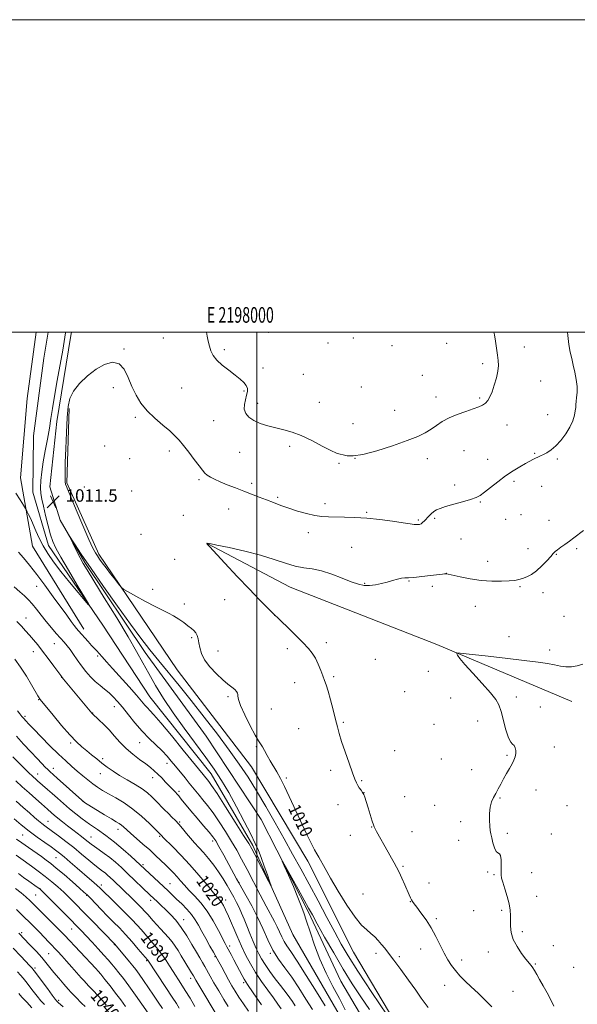
# Model space of a CAD drawing. Extents: x 2197300 to 2200200, y 359800 to 362700.
# Drawn here: x 2197848 to 2198205, y 362070 to 362700 of the extents above; entities that cross this region are included whole.
import ezdxf
from ezdxf.enums import TextEntityAlignment as Align

# ---------------------------------------------------------------- set-up
doc = ezdxf.new("R2010")
doc.units = 0
doc.header["$MEASUREMENT"] = 0
for name, color, linetype, lineweight in [('32000', 7, 'Continuous', 0), ('32001', 7, 'Continuous', 0), ('DTM HARD BREAKLINE', 7, 'Continuous', 0), ('DTM SPOT ELEVATION', 2, 'Continuous', 13), ('INDEX CONTOUR', 41, 'Continuous', 13), ('INDEX CONTOUR LABEL', 244, 'Continuous', 0), ('INTERMEDIATE CONTOUR', 44, 'Continuous', 0), ('SPOT ELEVATION', 7, 'Continuous', 0)]:
    doc.layers.add(name, color=color, linetype=linetype, lineweight=lineweight)
doc.styles.add('Style-ITALICS', font='ITALICS.shx')
doc.styles.add('Style-WORKING', font='WORKING.shx')

# ---------------------------------------------------------------- blocks, each defined once
blk = doc.blocks.new('SPOT')
at = {"layer": 'SPOT ELEVATION'}
for p, q in [((-3.91, -3.91), (3.82, 3.81)), ((-1.65, 3.77), (1.72, -3.93))]:
    blk.add_line(p, q, dxfattribs=at)

msp = doc.modelspace()

# ---------------------------------------------------------------- linework, layer by layer
at = {"layer": '32000', "flags": 128}
for points in [[(2197300, 359800), (2200200, 359800), (2200200, 362700), (2197300, 362700), (2197300, 359800)], [(2197500, 360000), (2200000, 360000), (2200000, 362500), (2197500, 362500), (2197500, 360000)], [(2198000, 360000), (2198000, 362500)]]:
    msp.add_lwpolyline(points, dxfattribs=at)
at = {"layer": 'DTM HARD BREAKLINE'}
for points in [[(2197858.63, 362500, 1009.294), (2197852.96, 362457.38, 1008.94), (2197848.65, 362406.7, 1009.31), (2197856.43, 362362.91, 1010.8), (2197889.16, 362309.74, 1011.46)], [(2197866.428, 362500, 1008.321), (2197863.61, 362483.35, 1008.18), (2197857.04, 362433.52, 1008.1), (2197856.62, 362397.49, 1008.96), (2197866.59, 362363.42, 1009.43), (2197901.41, 362312.29, 1010.17), (2197931.53, 362266.39, 1011.07), (2197970.73, 362217.27, 1011.19), (2197997.53, 362171.41, 1011.63), (2198023.18, 362114.38, 1012.41), (2198053.64, 362061.64, 1012.88), (2198092.24, 361997.21, 1013.55), (2198122.98, 361950.48, 1014.15), (2198160.36, 361905.94, 1014.66), (2198193.64, 361864.35, 1014.89), (2198245.82, 361809.92, 1016.02), (2198284.29, 361770.13, 1016.92), (2198332.3, 361731.06, 1016.92), (2198387.42, 361698.34, 1017.84), (2198443.72, 361660.21, 1018.58), (2198486.84, 361628.66, 1018.85), (2198526.67, 361598.38, 1019.28), (2198552.13, 361579.25, 1020.33), (2198562.36, 361569.96, 1021.73)], [(2198079.9, 362040.22, 1015.96), (2198053.9, 362084.42, 1015.38), (2198032.87, 362128.97, 1014.38), (2198002.9, 362187.92, 1013.72), (2197967.69, 362241.33, 1013.6), (2197928.54, 362294.79, 1012.67), (2197889.86, 362352.39, 1012.22), (2197874.02, 362379.69, 1011.91), (2197867.43, 362400.89, 1011.56), (2197872.05, 362442.67, 1010.78), (2197880.96, 362497.85, 1010.56), (2197881.29, 362500, 1010.556)], [(2197879.81, 362451.07, 1009.84), (2197878.43, 362403.46, 1009.8), (2197898.83, 362357.87, 1009.64), (2197949.12, 362283.79, 1010.85), (2197996.66, 362221.74, 1010.87), (2198032.83, 362161.27, 1010.41), (2198061.98, 362102.96, 1010.72), (2198099.36, 362040, 1011.89), (2198124.98, 361998.7, 1011.81), (2198147.68, 361974.01, 1011.26), (2198178.8, 361943.21, 1010.66), (2198191.85, 361925.67, 1010.56), (2198189.89, 361916.78, 1010.93), (2198185.85, 361907.72, 1011.03), (2198195.6, 361891.04, 1010.62), (2198226.35, 361863.77, 1010.41), (2198267.19, 361831.62, 1010.19), (2198314.72, 361805.19, 1009.68), (2198389.22, 361765.2, 1009.29), (2198456.44, 361722.39, 1009.74), (2198516.83, 361686.42, 1009.64), (2198562.53, 361657.03, 1009.6)], [(2197968.23, 362364.72, 1007.99), (2198021.54, 362336.77, 1007.27), (2198115.34, 362300.08, 1006.16), (2198201.89, 362263.47, 1005.05)]]:
    msp.add_polyline3d(points, dxfattribs=at)
at = {"layer": 'DTM SPOT ELEVATION'}
for p in [(2198007.45, 362499.76, 1013), (2197940.1, 362496.18, 1011.05), (2198045.69, 362492.93, 1013.39), (2198061.99, 362496.12, 1013.19), (2198121.68, 362492.78, 1013.01), (2197915.09, 362489.28, 1010.1), (2197979.3, 362488.76, 1012.31), (2198086.71, 362491.35, 1012.91), (2198171.36, 362490.45, 1011.35), (2198144.77, 362479.78, 1012.38), (2198004.07, 362476.95, 1012.56), (2198029.79, 362473, 1013.25), (2198106.11, 362472.23, 1013.06), (2198181.92, 362468.66, 1011.06), (2197908.16, 362464.36, 1009.62), (2197952, 362464.15, 1011.08), (2197991.82, 362462.31, 1011.83), (2198067.09, 362464.87, 1012.71), (2198000.72, 362454.32, 1012.5), (2198040.09, 362455.11, 1012.81), (2198114.88, 362458.39, 1012.59), (2198142.85, 362457.89, 1012.23), (2198088.48, 362449.81, 1012.75), (2197922.18, 362445.53, 1009.72), (2197972.54, 362443.24, 1011.13), (2198061.69, 362441.27, 1012.48), (2198186.5, 362447.24, 1010.69), (2198160.39, 362440.5, 1011.24), (2197902.6, 362427.16, 1009.31), (2197944.09, 362423.93, 1009.57), (2197989.1, 362423.02, 1011.14), (2198021.13, 362426.94, 1011.64), (2198132.9, 362424.19, 1011.03), (2198178.03, 362422.42, 1010.11), (2197918.62, 362419.07, 1009.32), (2198052.65, 362416.07, 1011.86), (2198063.07, 362419.21, 1012), (2198109.27, 362419.01, 1011.48), (2198147.98, 362418.62, 1010.56), (2198192.59, 362418.8, 1009.79), (2197963.05, 362405.43, 1009.76), (2197996.78, 362403.13, 1010.44), (2198164.78, 362404.46, 1009.76), (2197889.53, 362400.74, 1009.46), (2197919.8, 362398.34, 1008.57), (2198126.93, 362402.06, 1010.44), (2198182.58, 362401.18, 1009.31), (2198013.45, 362394.3, 1010.27), (2198143.24, 362391.25, 1009.89), (2197982.01, 362386.64, 1009.04), (2198043.76, 362390.13, 1010.52), (2198070.44, 362384.53, 1010.18), (2197952.95, 362382.74, 1008.67), (2198103.47, 362379.8, 1010.19), (2198114.04, 362380.85, 1009.79), (2198159.48, 362380.16, 1009.45), (2198169.33, 362383.01, 1009.14), (2198187.23, 362379.44, 1008.61), (2197925.81, 362370.49, 1008.86), (2198033.05, 362371.53, 1009.39), (2198130.95, 362367.46, 1009.05), (2198060.75, 362362.17, 1008.81), (2198173.91, 362361.43, 1008.59), (2198204.89, 362361.34, 1007.79), (2197947.52, 362354.53, 1008.97), (2198147.94, 362353.32, 1008.51), (2198191.86, 362357.78, 1007.93), (2198097.61, 362340.71, 1007.9), (2198121.54, 362345.51, 1008.01), (2197858.99, 362337.19, 1012.72), (2197933.4, 362335.29, 1009.73), (2198069.18, 362339.07, 1008.11), (2198112.57, 362337.29, 1007.74), (2198168.69, 362337.09, 1007.86), (2197979.52, 362328.71, 1008.57), (2198183.37, 362333.1, 1007.52), (2197953.72, 362326.02, 1009.48), (2198140.06, 362324.53, 1007.4), (2197852.19, 362316.88, 1015.34), (2198011.44, 362318.63, 1008.01), (2198196.94, 362317.93, 1006.86), (2197958.41, 362304.41, 1010.24), (2198161.67, 362305.08, 1006.59), (2197870.38, 362300.52, 1014.92), (2198019.6, 362297.41, 1008.26), (2198044.62, 362301.16, 1007.73), (2198187.69, 362296.53, 1006.38), (2197856.9, 362295.41, 1016.64), (2197898.13, 362292.63, 1012.26), (2197975.23, 362295.91, 1009.38), (2198075.99, 362290.56, 1007.54), (2197875.11, 362278.96, 1016.02), (2198049.27, 362279.37, 1007.82), (2198110.03, 362282.72, 1006.94), (2198024.32, 362275.52, 1008.52), (2197860.23, 362264.59, 1018.1), (2197981.59, 362266.56, 1010.28), (2198094.82, 362269.87, 1007.38), (2198124.31, 362265.68, 1006.89), (2198166.41, 362266.28, 1005.59), (2197908.7, 362260.3, 1014.68), (2198009.45, 362258.63, 1008.87), (2198181.66, 362259.88, 1005.68), (2197851.46, 362253.99, 1019.73), (2197894.83, 362256.11, 1015.96), (2198026.98, 362246.06, 1008.8), (2198055.5, 362250.17, 1007.86), (2198113.62, 362248.84, 1007.06), (2198141.61, 362250.95, 1006.59), (2197880.78, 362236.95, 1018.26), (2197924.95, 362237.1, 1014.85), (2197999.73, 362234.62, 1010.17), (2198190.68, 362234.28, 1005.61), (2197901.25, 362226.82, 1017.73), (2198088.44, 362232.06, 1007.12), (2198118.33, 362226.64, 1006.88), (2198160.33, 362228.99, 1006.1), (2197869.81, 362220.64, 1021.38), (2197942.52, 362224.01, 1014.59), (2197859.58, 362217.07, 1023.32), (2197899.77, 362217.24, 1018.68), (2197933.43, 362214.75, 1016.64), (2198018.92, 362214.47, 1009.8), (2198047.41, 362219.49, 1008.32), (2198137.7, 362219.87, 1006.49), (2198067.2, 362212.73, 1007.91), (2197950.14, 362205.95, 1015.68), (2198068.82, 362205.23, 1007.99), (2198094.72, 362202.56, 1007.06), (2198155.78, 362201.65, 1005.92), (2198179.02, 362206.82, 1005.63), (2197888.9, 362199.64, 1021.96), (2198052.12, 362197.44, 1008.37), (2198114.03, 362197.12, 1006.73), (2198198.69, 362196.79, 1005.21), (2197866.23, 362186.8, 1027.19), (2197950.65, 362186.42, 1017.86), (2198073.58, 362183.07, 1008.06), (2198130.64, 362186.48, 1006.2), (2197850.1, 362178.03, 1030.93), (2197893.88, 362176.76, 1025.2), (2197911.14, 362181.62, 1022.55), (2197937.92, 362177.19, 1020.18), (2198060.08, 362177.83, 1008.67), (2198099.49, 362180.13, 1007.13), (2198160.59, 362179.16, 1005.88), (2198188.7, 362178.62, 1005.31), (2197971.87, 362174.26, 1016.4), (2198129.37, 362174.71, 1006.24), (2197871.34, 362163.61, 1030.88), (2197927.09, 362159.11, 1023.72), (2198093.63, 362157.93, 1007.84), (2198147.96, 362154.28, 1006.09), (2198152.08, 362152.67, 1006.16), (2198176.23, 362154, 1005.28), (2197900.55, 362146.12, 1029.54), (2197944.5, 362146.82, 1023.14), (2197988.67, 362147.55, 1015.96), (2198110.31, 362147.34, 1007.35), (2197858.48, 362139.69, 1036.96), (2197861.2, 362143.73, 1035.97), (2197891.16, 362139.35, 1032.1), (2198068.16, 362140.32, 1009.22), (2198179.44, 362138.85, 1005.21), (2197932.08, 362136.12, 1026.47), (2197980.1, 362136.39, 1019.45), (2198098.48, 362135.33, 1008.05), (2198138.97, 362129.49, 1006.35), (2198156.95, 362129.89, 1006.28), (2197953.27, 362123.86, 1025.35), (2198115.19, 362124.57, 1007.71), (2197849.34, 362115.43, 1041.7), (2197881.4, 362117.82, 1036.81), (2198170.21, 362116.14, 1005.63), (2197908.88, 362107.88, 1034.08), (2197982.71, 362106.88, 1021.62), (2198189.98, 362107.21, 1005.56), (2197866.69, 362102.12, 1041.02), (2197943.24, 362102.28, 1029.33), (2198008.83, 362102.2, 1016.25), (2198076.36, 362102.24, 1010.41), (2198105, 362104.96, 1008.78), (2198148.46, 362103.24, 1006.67), (2197929.55, 362097.56, 1032.15), (2197973.19, 362100.13, 1024.15), (2198091.43, 362100.04, 1009.75), (2198131.36, 362097.97, 1007.43), (2198178.47, 362095.53, 1005.88), (2197857.92, 362092.99, 1043.66), (2197898.03, 362091.2, 1038.02), (2198203.09, 362093.35, 1004.97), (2197957.64, 362086.17, 1028.54), (2197991.59, 362083.59, 1022.32), (2198120.42, 362081.8, 1008.79), (2198164.15, 362078.01, 1006.93), (2197873.24, 362072.09, 1043.65)]:
    msp.add_point(p, dxfattribs=at)
at = {"layer": 'INDEX CONTOUR'}
for points in [[(2197877.568, 362500, 1010), (2197877.514, 362499.599, 1010), (2197877.125, 362496.736, 1010), (2197876.684, 362493.982, 1010), (2197875.726, 362488.502, 1010), (2197872.201, 362469.063, 1010), (2197870.439, 362458.99, 1010), (2197869.159, 362451.079, 1010), (2197868.175, 362444.643, 1010), (2197867.165, 362438.417, 1010), (2197865.902, 362431.448, 1010), (2197864.527, 362424.056, 1010), (2197863.268, 362416.877, 1010), (2197862.322, 362410.452, 1010), (2197861.742, 362404.931, 1010), (2197861.546, 362400.369, 1010), (2197861.749, 362396.654, 1010), (2197862.356, 362393.005, 1010), (2197863.375, 362388.478, 1010), (2197864.771, 362382.497, 1010), (2197866.35, 362375.969, 1010), (2197867.882, 362370.17, 1010), (2197869.307, 362365.862, 1010), (2197871.252, 362361.738, 1010), (2197874.514, 362355.977, 1010), (2197879.503, 362347.481, 1010), (2197885.083, 362338.054, 1010), (2197889.733, 362330.224, 1010), (2197892.195, 362326.02, 1010), (2197892.263, 362325.466, 1010), (2197889.997, 362328.088, 1010), (2197885.633, 362333.282, 1010), (2197880.119, 362339.927, 1010), (2197874.581, 362346.772, 1010), (2197869.925, 362352.833, 1010), (2197866.178, 362358.19, 1010), (2197863.149, 362363.187, 1010), (2197860.655, 362368.075, 1010), (2197858.57, 362372.723, 1010), (2197856.778, 362376.901, 1010), (2197855.198, 362380.409, 1010), (2197853.893, 362383.14, 1010), (2197852.963, 362385.009, 1010), (2197852.402, 362386.102, 1010), (2197851.792, 362387.164, 1010), (2197850.608, 362389.103, 1010), (2197848.496, 362392.535, 1010), (2197845.78, 362396.896, 1010)], [(2198168.686, 362413.792, 1010), (2198172.31, 362415.885, 1010), (2198174.999, 362417.413, 1010), (2198176.981, 362418.508, 1010), (2198178.587, 362419.325, 1010), (2198180.117, 362420.021, 1010), (2198181.758, 362420.738, 1010), (2198183.661, 362421.606, 1010), (2198185.948, 362422.785, 1010), (2198188.614, 362424.522, 1010), (2198191.619, 362427.089, 1010), (2198194.863, 362430.634, 1010), (2198198.003, 362434.805, 1010), (2198200.635, 362439.126, 1010), (2198202.456, 362443.171, 1010), (2198203.558, 362446.72, 1010), (2198204.134, 362449.606, 1010), (2198204.375, 362451.77, 1010), (2198204.479, 362453.601, 1010), (2198204.64, 362455.598, 1010), (2198204.972, 362458.175, 1010), (2198205.278, 362461.404, 1010), (2198205.275, 362465.269, 1010), (2198204.766, 362469.695, 1010), (2198203.88, 362474.357, 1010), (2198202.83, 362478.867, 1010), (2198201.796, 362483, 1010), (2198200.837, 362487.19, 1010), (2198199.984, 362492.032, 1010), (2198199.254, 362497.853, 1010), (2198199.029, 362500, 1010)], [(2198109.833, 362067.58, 1010), (2198108.031, 362070.059, 1010), (2198105.462, 362073.664, 1010), (2198101.89, 362078.651, 1010), (2198097.266, 362085.038, 1010), (2198092.279, 362091.869, 1010), (2198087.806, 362097.945, 1010), (2198084.493, 362102.379, 1010), (2198082.063, 362105.521, 1010), (2198080.011, 362108.031, 1010), (2198077.912, 362110.447, 1010), (2198075.656, 362112.814, 1010), (2198073.215, 362115.054, 1010), (2198070.507, 362117.284, 1010), (2198067.237, 362120.401, 1010), (2198063.054, 362125.497, 1010), (2198057.825, 362133.174, 1010), (2198052.281, 362142.081, 1010), (2198047.368, 362150.379, 1010), (2198043.806, 362156.622, 1010), (2198039.786, 362163.88, 1010), (2198038.495, 362166.067, 1010), (2198037.047, 362168.61, 1010), (2198034.927, 362172.726, 1010), (2198031.798, 362179.216, 1010), (2198028.046, 362187.208, 1010), (2198020.811, 362202.759, 1010), (2198017.818, 362209.044, 1010), (2198015.177, 362214.284, 1010), (2198012.817, 362218.556, 1010), (2198008.676, 362225.553, 1010), (2198006.794, 362228.922, 1010), (2198005.092, 362232.045, 1010), (2198003.666, 362234.547, 1010), (2198001.144, 362238.391, 1010), (2197999.04, 362242.011, 1010), (2197995.887, 362247.945, 1010), (2197992.424, 362254.871, 1010), (2197989.646, 362260.948, 1010), (2197988.275, 362264.788, 1010), (2197987.922, 362266.828, 1010), (2197987.922, 362267.961, 1010), (2197987.705, 362268.941, 1010), (2197987.069, 362269.984, 1010), (2197985.906, 362271.17, 1010), (2197984.11, 362272.617, 1010), (2197981.59, 362274.591, 1010), (2197978.254, 362277.4, 1010), (2197974.166, 362281.209, 1010), (2197970.004, 362285.635, 1010), (2197966.597, 362290.153, 1010), (2197964.548, 362294.321, 1010), (2197963.536, 362298.001, 1010), (2197963.013, 362301.142, 1010), (2197962.507, 362303.712, 1010), (2197961.853, 362305.789, 1010), (2197960.968, 362307.48, 1010), (2197959.762, 362308.915, 1010), (2197958.131, 362310.324, 1010), (2197955.967, 362311.963, 1010), (2197953.22, 362313.996, 1010), (2197950.076, 362316.213, 1010), (2197946.781, 362318.313, 1010), (2197943.445, 362320.122, 1010), (2197939.656, 362321.986, 1010), (2197934.865, 362324.378, 1010), (2197928.846, 362327.559, 1010), (2197922.661, 362330.927, 1010), (2197917.692, 362333.671, 1010), (2197914.877, 362335.28, 1010), (2197913.372, 362336.468, 1010), (2197911.887, 362338.254, 1010), (2197909.458, 362341.348, 1010), (2197906.429, 362345.231, 1010), (2197903.468, 362349.073, 1010), (2197901.107, 362352.217, 1010), (2197899.317, 362354.69, 1010), (2197897.928, 362356.688, 1010), (2197896.7, 362358.61, 1010), (2197895.101, 362361.667, 1010), (2197892.529, 362367.272, 1010), (2197888.665, 362376.149, 1010), (2197884.345, 362386.262, 1010), (2197880.687, 362394.888, 1010), (2197878.532, 362400.027, 1010), (2197877.595, 362402.593, 1010), (2197877.31, 362404.224, 1010), (2197877.21, 362406.43, 1010), (2197877.22, 362410.212, 1010), (2197877.363, 362416.443, 1010), (2197877.653, 362425.501, 1010), (2197878.055, 362435.797, 1010), (2197878.525, 362445.248, 1010), (2197879.121, 362452.309, 1010), (2197880.308, 362457.588, 1010), (2197882.653, 362462.234, 1010), (2197886.527, 362467.108, 1010), (2197891.53, 362471.943, 1010), (2197897.061, 362476.191, 1010), (2197902.563, 362479.296, 1010), (2197907.627, 362480.679, 1010), (2197911.887, 362479.76, 1010), (2197915.117, 362476.24, 1010), (2197917.67, 362470.978, 1010), (2197920.041, 362465.112, 1010), (2197922.683, 362459.57, 1010), (2197925.878, 362454.422, 1010), (2197929.865, 362449.524, 1010), (2197934.708, 362444.799, 1010), (2197939.778, 362440.437, 1010), (2197944.27, 362436.692, 1010), (2197947.636, 362433.659, 1010), (2197950.347, 362430.798, 1010), (2197953.13, 362427.408, 1010), (2197956.486, 362423.057, 1010), (2197960.007, 362418.392, 1010), (2197963.06, 362414.326, 1010), (2197965.207, 362411.537, 1010), (2197966.786, 362409.746, 1010), (2197968.331, 362408.438, 1010), (2197970.322, 362407.166, 1010), (2197973.009, 362405.768, 1010), (2197976.59, 362404.152, 1010), (2197981.15, 362402.265, 1010), (2197986.334, 362400.22, 1010), (2197991.676, 362398.171, 1010), (2198001.654, 362394.404, 1010), (2198006.299, 362392.623, 1010), (2198010.82, 362390.849, 1010), (2198015.468, 362389.061, 1010), (2198020.539, 362387.241, 1010), (2198026.18, 362385.414, 1010), (2198031.957, 362383.769, 1010), (2198037.286, 362382.537, 1010), (2198041.801, 362381.875, 1010), (2198046.005, 362381.64, 1010), (2198056.225, 362381.585, 1010), (2198062.887, 362381.397, 1010), (2198070.53, 362380.895, 1010), (2198078.903, 362380, 1010), (2198087.028, 362378.921, 1010), (2198093.751, 362377.94, 1010), (2198098.229, 362377.275, 1010), (2198100.877, 362376.903, 1010), (2198102.428, 362376.735, 1010), (2198103.515, 362376.714, 1010), (2198104.406, 362376.893, 1010), (2198105.276, 362377.35, 1010), (2198106.271, 362378.144, 1010), (2198107.425, 362379.245, 1010), (2198110.216, 362382.133, 1010), (2198111.795, 362383.681, 1010), (2198113.415, 362385.062, 1010), (2198115.128, 362386.16, 1010), (2198117.458, 362387.157, 1010), (2198121.041, 362388.302, 1010), (2198126.193, 362389.763, 1010), (2198131.949, 362391.364, 1010), (2198137.022, 362392.849, 1010), (2198140.521, 362394.088, 1010), (2198143.139, 362395.471, 1010), (2198145.965, 362397.516, 1010), (2198149.826, 362400.56, 1010), (2198154.493, 362404.21, 1010), (2198159.474, 362407.893, 1010), (2198164.312, 362411.122, 1010), (2198168.686, 362413.792, 1010)], [(2197938.565, 362178.209, 1020), (2197938.372, 362178.395, 1020), (2197934.989, 362181.776, 1020), (2197931.245, 362185.45, 1020), (2197926.294, 362190.032, 1020), (2197920.728, 362194.642, 1020), (2197915.1, 362198.571, 1020), (2197909.788, 362201.782, 1020), (2197905.124, 362204.406, 1020), (2197901.322, 362206.599, 1020), (2197898.101, 362208.625, 1020), (2197895.059, 362210.77, 1020), (2197891.87, 362213.255, 1020), (2197888.525, 362216.02, 1020), (2197885.092, 362218.936, 1020), (2197881.567, 362221.969, 1020), (2197877.667, 362225.45, 1020), (2197873.039, 362229.809, 1020), (2197867.55, 362235.223, 1020), (2197861.948, 362240.891, 1020), (2197857.203, 362245.761, 1020), (2197854.023, 362249.061, 1020), (2197852.07, 362251.13, 1020), (2197850.742, 362252.586, 1020), (2197849.524, 362253.978, 1020), (2197848.228, 362255.571, 1020), (2197846.755, 362257.564, 1020)], [(2197960.416, 362068.343, 1030), (2197957.285, 362073.556, 1030), (2197954.222, 362078.553, 1030), (2197951.414, 362082.992, 1030), (2197946.479, 362090.636, 1030), (2197944.222, 362094.199, 1030), (2197941.935, 362097.723, 1030), (2197939.457, 362101.261, 1030), (2197936.672, 362104.854, 1030), (2197933.662, 362108.487, 1030), (2197930.556, 362112.134, 1030), (2197927.393, 362115.822, 1030), (2197923.853, 362119.811, 1030), (2197919.529, 362124.414, 1030), (2197914.254, 362129.739, 1030), (2197908.828, 362135.071, 1030), (2197899.527, 362144.141, 1030), (2197897.895, 362145.664, 1030), (2197895.75, 362147.575, 1030), (2197892.904, 362150.057, 1030), (2197884.997, 362156.881, 1030), (2197880.559, 362160.683, 1030), (2197876.662, 362163.976, 1030), (2197873.734, 362166.363, 1030), (2197871.201, 362168.288, 1030), (2197868.238, 362170.403, 1030), (2197864.233, 362173.215, 1030), (2197859.427, 362176.654, 1030), (2197854.277, 362180.505, 1030), (2197849.212, 362184.527, 1030), (2197844.562, 362188.387, 1030)], [(2198015.742, 362066.685, 1020), (2198013.547, 362069.77, 1020), (2198010.718, 362073.714, 1020), (2198007.097, 362078.696, 1020), (2198003.088, 362084.317, 1020), (2197999.238, 362090.037, 1020), (2197995.949, 362095.481, 1020), (2197993.048, 362100.951, 1020), (2197990.217, 362106.914, 1020), (2197987.244, 362113.605, 1020), (2197981.871, 362126.055, 1020), (2197980.039, 362130.146, 1020), (2197978.713, 362132.835, 1020), (2197977.658, 362134.624, 1020), (2197976.591, 362136.069, 1020), (2197972.337, 362141.101, 1020), (2197968.217, 362146.073, 1020), (2197962.999, 362152.293, 1020), (2197957.222, 362158.903, 1020), (2197951.443, 362165.109, 1020), (2197946.284, 362170.39, 1020), (2197940.172, 362176.514, 1020), (2197939.229, 362177.498, 1020), (2197938.746, 362178.032, 1020), (2197938.565, 362178.209, 1020)], [(2197903.665, 362069.196, 1040), (2197903.242, 362069.725, 1040), (2197902.402, 362070.682, 1040), (2197900.774, 362072.463, 1040), (2197898.177, 362075.261, 1040), (2197895.179, 362078.461, 1040), (2197892.545, 362081.247, 1040), (2197890.78, 362083.085, 1040), (2197889.376, 362084.568, 1040), (2197887.577, 362086.569, 1040), (2197881.511, 362093.525, 1040), (2197878.158, 362097.34, 1040), (2197875.206, 362100.614, 1040), (2197872.516, 362103.518, 1040), (2197866.877, 362109.494, 1040), (2197863.819, 362112.711, 1040), (2197860.802, 362115.85, 1040), (2197857.893, 362118.822, 1040), (2197854.742, 362121.969, 1040), (2197850.898, 362125.741, 1040), (2197846.148, 362130.348, 1040)]]:
    msp.add_polyline3d(points, dxfattribs=at)
at = {"layer": 'INTERMEDIATE CONTOUR'}
for points in [[(2197967.838, 362500, 1012), (2197968.219, 362497.493, 1012), (2197968.917, 362494.155, 1012), (2197969.729, 362490.976, 1012), (2197970.674, 362488.008, 1012), (2197972.104, 362485.107, 1012), (2197974.453, 362482.082, 1012), (2197977.963, 362478.82, 1012), (2197982.093, 362475.53, 1012), (2197986.106, 362472.498, 1012), (2197989.387, 362469.938, 1012), (2197991.807, 362467.762, 1012), (2197993.359, 362465.806, 1012), (2197994.067, 362463.905, 1012), (2197994.077, 362461.872, 1012), (2197993.57, 362459.521, 1012), (2197992.773, 362456.737, 1012), (2197992.109, 362453.709, 1012), (2197992.045, 362450.7, 1012), (2197992.979, 362447.933, 1012), (2197995.003, 362445.467, 1012), (2197998.137, 362443.321, 1012), (2198002.317, 362441.503, 1012), (2198007.182, 362439.971, 1012), (2198012.293, 362438.671, 1012), (2198017.35, 362437.482, 1012), (2198022.627, 362436.006, 1012), (2198028.54, 362433.776, 1012), (2198035.253, 362430.555, 1012), (2198041.928, 362427.028, 1012), (2198047.475, 362424.11, 1012), (2198051.139, 362422.465, 1012), (2198053.492, 362421.743, 1012), (2198055.439, 362421.346, 1012), (2198057.887, 362420.88, 1012), (2198061.752, 362420.784, 1012), (2198067.955, 362421.704, 1012), (2198076.916, 362424.045, 1012), (2198087.065, 362427.252, 1012), (2198096.333, 362430.525, 1012), (2198103.152, 362433.255, 1012), (2198107.955, 362435.579, 1012), (2198111.674, 362437.818, 1012), (2198115.156, 362440.218, 1012), (2198118.888, 362442.703, 1012), (2198123.27, 362445.118, 1012), (2198128.496, 362447.325, 1012), (2198133.93, 362449.251, 1012), (2198138.732, 362450.838, 1012), (2198142.267, 362452.084, 1012), (2198144.732, 362453.205, 1012), (2198146.529, 362454.472, 1012), (2198148.018, 362456.151, 1012), (2198149.379, 362458.492, 1012), (2198150.752, 362461.743, 1012), (2198152.204, 362465.987, 1012), (2198153.541, 362470.653, 1012), (2198154.495, 362475.006, 1012), (2198154.873, 362478.55, 1012), (2198154.768, 362481.743, 1012), (2198154.336, 362485.281, 1012), (2198153.726, 362489.616, 1012), (2198153.019, 362494.215, 1012), (2198152.28, 362498.298, 1012), (2198151.847, 362500, 1012)], [(2198150.665, 362068.001, 1008), (2198146.436, 362072.329, 1008), (2198141.887, 362076.698, 1008), (2198137.482, 362080.841, 1008), (2198133.595, 362084.566, 1008), (2198130.234, 362087.967, 1008), (2198127.316, 362091.212, 1008), (2198124.746, 362094.494, 1008), (2198122.37, 362098.104, 1008), (2198120.021, 362102.356, 1008), (2198114.839, 362113.006, 1008), (2198111.812, 362118.615, 1008), (2198108.477, 362123.822, 1008), (2198105.233, 362128.298, 1008), (2198102.584, 362131.739, 1008), (2198100.885, 362133.979, 1008), (2198099.904, 362135.403, 1008), (2198099.26, 362136.535, 1008), (2198098.611, 362137.864, 1008), (2198097.76, 362139.742, 1008), (2198094.899, 362146.239, 1008), (2198093.019, 362150.436, 1008), (2198091.199, 362154.338, 1008), (2198089.632, 362157.441, 1008), (2198088.126, 362160.173, 1008), (2198086.396, 362163.194, 1008), (2198084.257, 362166.957, 1008), (2198076.711, 362180.348, 1008), (2198075.817, 362181.995, 1008), (2198075.254, 362183.173, 1008), (2198074.76, 362184.567, 1008), (2198074.024, 362186.984, 1008), (2198071.461, 362195.49, 1008), (2198070.205, 362199.587, 1008), (2198069.317, 362202.328, 1008), (2198068.631, 362204.033, 1008), (2198067.879, 362205.317, 1008), (2198066.872, 362206.681, 1008), (2198065.743, 362208.166, 1008), (2198064.706, 362209.699, 1008), (2198063.868, 362211.355, 1008), (2198062.921, 362213.814, 1008), (2198061.452, 362217.904, 1008), (2198059.217, 362224.07, 1008), (2198056.655, 362231.213, 1008), (2198054.377, 362237.85, 1008), (2198052.813, 362242.95, 1008), (2198051.685, 362247.278, 1008), (2198050.537, 362252.053, 1008), (2198049.038, 362258.08, 1008), (2198047.36, 362264.529, 1008), (2198045.802, 362270.158, 1008), (2198044.57, 362274.099, 1008), (2198043.511, 362276.995, 1008), (2198042.379, 362279.861, 1008), (2198040.986, 362283.447, 1008), (2198039.357, 362287.426, 1008), (2198037.576, 362291.203, 1008), (2198035.632, 362294.401, 1008), (2198033.142, 362297.509, 1008), (2198029.634, 362301.235, 1008), (2198024.906, 362305.979, 1008), (2198019.857, 362310.944, 1008), (2198015.658, 362315.025, 1008), (2198009.48, 362320.958, 1008), (2198006.313, 362324.063, 1008), (2198001.626, 362328.778, 1008), (2197995.296, 362335.325, 1008), (2197987.499, 362343.582, 1008), (2197979.604, 362352.047, 1008), (2197969.729, 362362.723, 1008), (2197968.353, 362364.243, 1008), (2197968.084, 362364.591, 1008), (2197968.036, 362364.729, 1008), (2197968.03, 362364.84, 1008), (2197968.067, 362364.914, 1008), (2197968.368, 362364.899, 1008), (2197970.048, 362364.573, 1008), (2197974.448, 362363.673, 1008), (2197982.354, 362362.02, 1008), (2197992.35, 362359.772, 1008), (2198002.469, 362357.17, 1008), (2198011.137, 362354.475, 1008), (2198018.367, 362352.027, 1008), (2198024.563, 362350.184, 1008), (2198030.15, 362349.129, 1008), (2198035.622, 362348.341, 1008), (2198041.492, 362347.125, 1008), (2198048.05, 362345.014, 1008), (2198054.697, 362342.457, 1008), (2198060.613, 362340.127, 1008), (2198065.22, 362338.569, 1008), (2198068.92, 362337.798, 1008), (2198072.358, 362337.697, 1008), (2198076.033, 362338.135, 1008), (2198079.859, 362338.944, 1008), (2198083.605, 362339.942, 1008), (2198087.064, 362340.957, 1008), (2198090.124, 362341.835, 1008), (2198092.696, 362342.437, 1008), (2198094.845, 362342.684, 1008), (2198097.247, 362342.774, 1008), (2198100.731, 362342.968, 1008), (2198105.76, 362343.45, 1008), (2198111.334, 362344.084, 1008), (2198119.001, 362344.992, 1008), (2198120.412, 362345.138, 1008), (2198121.007, 362345.177, 1008), (2198121.495, 362345.153, 1008), (2198122.703, 362344.93, 1008), (2198130.398, 362343.261, 1008), (2198136.835, 362342.027, 1008), (2198143.891, 362341.02, 1008), (2198150.737, 362340.536, 1008), (2198156.858, 362340.489, 1008), (2198161.816, 362340.699, 1008), (2198165.356, 362341.028, 1008), (2198167.973, 362341.514, 1008), (2198170.352, 362342.237, 1008), (2198173.042, 362343.302, 1008), (2198176.075, 362344.887, 1008), (2198179.359, 362347.193, 1008), (2198182.747, 362350.274, 1008), (2198185.891, 362353.58, 1008), (2198188.389, 362356.414, 1008), (2198190.014, 362358.287, 1008), (2198191.223, 362359.534, 1008), (2198192.643, 362360.697, 1008), (2198194.75, 362362.207, 1008), (2198197.407, 362364.057, 1008), (2198200.326, 362366.127, 1008), (2198203.28, 362368.318, 1008), (2198209.441, 362372.998, 1008)], [(2198083.551, 362062.681, 1012), (2198073.744, 362077.297, 1012), (2198064.795, 362090.821, 1012), (2198058.531, 362100.646, 1012), (2198054.097, 362108.157, 1012), (2198049.967, 362115.738, 1012), (2198044.967, 362125.175, 1012), (2198039.321, 362135.857, 1012), (2198033.606, 362146.577, 1012), (2198028.243, 362156.445, 1012), (2198023.036, 362165.847, 1012), (2198017.632, 362175.492, 1012), (2198011.8, 362185.833, 1012), (2198005.783, 362196.334, 1012), (2197999.943, 362206.207, 1012), (2197994.47, 362214.965, 1012), (2197988.863, 362223.322, 1012), (2197982.449, 362232.293, 1012), (2197974.793, 362242.564, 1012), (2197966.411, 362253.496, 1012), (2197958.055, 362264.121, 1012), (2197950.35, 362273.661, 1012), (2197937.22, 362289.622, 1012), (2197931.622, 362296.57, 1012), (2197925.877, 362303.988, 1012), (2197919.104, 362313.092, 1012), (2197910.792, 362324.579, 1012), (2197901.922, 362337.067, 1012), (2197893.848, 362348.655, 1012), (2197887.652, 362357.798, 1012), (2197883.333, 362364.373, 1012), (2197879.27, 362370.716, 1012), (2197879.157, 362370.734, 1012), (2197880.186, 362368.681, 1012), (2197882.18, 362364.765, 1012), (2197884.634, 362359.972, 1012), (2197886.97, 362355.482, 1012), (2197888.904, 362351.926, 1012), (2197891.374, 362347.748, 1012), (2197895.615, 362340.848, 1012), (2197902.36, 362329.937, 1012), (2197910.311, 362316.996, 1012), (2197917.661, 362304.817, 1012), (2197923.081, 362295.478, 1012), (2197927.139, 362288.171, 1012), (2197930.877, 362281.375, 1012), (2197935.184, 362273.836, 1012), (2197940.339, 362265.394, 1012), (2197946.465, 362256.161, 1012), (2197953.52, 362246.358, 1012), (2197967.447, 362227.745, 1012), (2197972.85, 362220.138, 1012), (2197977.474, 362212.997, 1012), (2197982.051, 362205.197, 1012), (2197987.065, 362196.054, 1012), (2197992.028, 362186.644, 1012), (2197996.206, 362178.484, 1012), (2197999.098, 362172.607, 1012), (2198001.111, 362168.104, 1012), (2198002.886, 362163.582, 1012), (2198004.888, 362158.09, 1012), (2198006.883, 362152.447, 1012), (2198008.462, 362147.914, 1012), (2198009.251, 362145.566, 1012), (2198009.014, 362145.724, 1012), (2198007.542, 362148.526, 1012), (2197998.721, 362165.579, 1012), (2197996.795, 362169.227, 1012), (2197994.867, 362172.549, 1012), (2197991.64, 362177.746, 1012), (2197986.309, 362186.205, 1012), (2197980.061, 362196.046, 1012), (2197974.576, 362204.581, 1012), (2197971.131, 362209.777, 1012), (2197969.365, 362212.26, 1012), (2197965.764, 362216.741, 1012), (2197952.993, 362232.395, 1012), (2197945.365, 362241.693, 1012), (2197938.609, 362249.805, 1012), (2197934.165, 362254.937, 1012), (2197931.586, 362257.735, 1012), (2197929.954, 362259.458, 1012), (2197928.404, 362261.246, 1012), (2197926.283, 362263.764, 1012), (2197922.989, 362267.561, 1012), (2197918.202, 362272.906, 1012), (2197907.649, 362284.581, 1012), (2197903.812, 362288.906, 1012), (2197901.093, 362292.014, 1012), (2197899.132, 362294.232, 1012), (2197897.571, 362295.907, 1012), (2197896.066, 362297.467, 1012), (2197894.271, 362299.357, 1012), (2197891.982, 362301.859, 1012), (2197885.791, 362308.784, 1012), (2197884.52, 362310.287, 1012), (2197883.086, 362312.123, 1012), (2197881.08, 362314.826, 1012), (2197878.276, 362318.685, 1012), (2197869.69, 362330.595, 1012), (2197864.36, 362337.904, 1012), (2197859.137, 362344.886, 1012), (2197854.543, 362350.751, 1012), (2197850.671, 362355.431, 1012), (2197847.503, 362359.043, 1012)], [(2198043.909, 362068.623, 1014), (2198038.323, 362077.633, 1014), (2198031.8, 362088.055, 1014), (2198025.899, 362097.297, 1014), (2198021.81, 362103.43, 1014), (2198019.234, 362107.181, 1014), (2198017.505, 362109.943, 1014), (2198016.043, 362112.854, 1014), (2198014.627, 362116.029, 1014), (2198013.127, 362119.33, 1014), (2198011.388, 362122.758, 1014), (2198006.171, 362132.441, 1014), (2198002.293, 362139.8, 1014), (2197993.871, 362155.911, 1014), (2197990.366, 362162.495, 1014), (2197987.185, 362168.245, 1014), (2197983.858, 362173.955, 1014), (2197980.056, 362180.174, 1014), (2197976.005, 362186.487, 1014), (2197972.072, 362192.233, 1014), (2197968.564, 362196.901, 1014), (2197965.552, 362200.593, 1014), (2197963.044, 362203.559, 1014), (2197960.987, 362206.074, 1014), (2197956.844, 362211.309, 1014), (2197954.094, 362214.71, 1014), (2197948.031, 362222.11, 1014), (2197945.305, 362225.408, 1014), (2197942.576, 362228.541, 1014), (2197939.426, 362231.83, 1014), (2197931.173, 362239.778, 1014), (2197926.566, 362244.551, 1014), (2197922.032, 362249.802, 1014), (2197917.786, 362255.074, 1014), (2197914.027, 362259.81, 1014), (2197910.869, 362263.596, 1014), (2197908.099, 362266.586, 1014), (2197905.416, 362269.073, 1014), (2197902.587, 362271.346, 1014), (2197899.62, 362273.657, 1014), (2197896.587, 362276.252, 1014), (2197893.557, 362279.312, 1014), (2197890.591, 362282.749, 1014), (2197887.744, 362286.41, 1014), (2197885.074, 362290.126, 1014), (2197882.63, 362293.655, 1014), (2197880.46, 362296.74, 1014), (2197878.55, 362299.245, 1014), (2197876.639, 362301.515, 1014), (2197874.405, 362304.015, 1014), (2197871.622, 362307.104, 1014), (2197868.45, 362310.708, 1014), (2197865.146, 362314.649, 1014), (2197861.937, 362318.721, 1014), (2197858.934, 362322.617, 1014), (2197856.221, 362326.003, 1014), (2197853.79, 362328.688, 1014), (2197851.301, 362331.069, 1014), (2197848.329, 362333.683, 1014), (2197844.628, 362336.893, 1014)], [(2198035.647, 362066.402, 1016), (2198031.581, 362072.978, 1016), (2198027.034, 362080.102, 1016), (2198022.408, 362086.952, 1016), (2198018.038, 362092.957, 1016), (2198014.015, 362098.537, 1016), (2198010.366, 362104.361, 1016), (2198007.067, 362110.93, 1016), (2198003.883, 362118.078, 1016), (2198000.53, 362125.472, 1016), (2197996.866, 362132.719, 1016), (2197993.313, 362139.193, 1016), (2197988.577, 362147.456, 1016), (2197987.111, 362150.068, 1016), (2197978.861, 362165.127, 1016), (2197975.835, 362170.604, 1016), (2197973.731, 362174.275, 1016), (2197971.94, 362176.944, 1016), (2197969.567, 362179.882, 1016), (2197966.007, 362184.012, 1016), (2197961.814, 362188.824, 1016), (2197957.833, 362193.456, 1016), (2197954.738, 362197.201, 1016), (2197952.536, 362199.981, 1016), (2197951.063, 362201.877, 1016), (2197950.128, 362203.025, 1016), (2197949.432, 362203.792, 1016), (2197947.496, 362205.793, 1016), (2197941.641, 362211.967, 1016), (2197939.133, 362214.564, 1016), (2197936.673, 362217.031, 1016), (2197934.376, 362219.192, 1016), (2197931.923, 362221.273, 1016), (2197928.891, 362223.6, 1016), (2197925.011, 362226.429, 1016), (2197920.643, 362229.735, 1016), (2197916.303, 362233.422, 1016), (2197912.389, 362237.374, 1016), (2197908.819, 362241.397, 1016), (2197905.394, 362245.281, 1016), (2197902.014, 362248.809, 1016), (2197898.972, 362251.756, 1016), (2197894.583, 362255.804, 1016), (2197894.375, 362256.039, 1016), (2197876.273, 362277.804, 1016), (2197875.392, 362278.883, 1016), (2197874.495, 362280.071, 1016), (2197870.053, 362286.152, 1016), (2197866.491, 362290.975, 1016), (2197862.878, 362295.763, 1016), (2197859.754, 362299.74, 1016), (2197857.046, 362303.016, 1016), (2197854.527, 362305.922, 1016), (2197851.99, 362308.753, 1016), (2197849.284, 362311.643, 1016), (2197846.281, 362314.69, 1016)], [(2197965.863, 362166.813, 1018), (2197962.895, 362170.071, 1018), (2197960.155, 362173.01, 1018), (2197957.542, 362175.935, 1018), (2197954.983, 362179.052, 1018), (2197952.5, 362182.173, 1018), (2197950.143, 362185.012, 1018), (2197947.929, 362187.389, 1018), (2197945.733, 362189.532, 1018), (2197943.399, 362191.779, 1018), (2197940.826, 362194.368, 1018), (2197935.46, 362199.922, 1018), (2197932.896, 362202.486, 1018), (2197930.08, 362204.965, 1018), (2197926.558, 362207.539, 1018), (2197922.058, 362210.333, 1018), (2197917.049, 362213.252, 1018), (2197912.182, 362216.144, 1018), (2197907.957, 362218.895, 1018), (2197904.268, 362221.535, 1018), (2197900.855, 362224.13, 1018), (2197897.511, 362226.73, 1018), (2197894.235, 362229.317, 1018), (2197891.081, 362231.856, 1018), (2197888.006, 362234.433, 1018), (2197884.6, 362237.619, 1018), (2197880.357, 362242.106, 1018), (2197875.053, 362248.213, 1018), (2197869.582, 362254.76, 1018), (2197861.365, 362264.787, 1018), (2197860.938, 362265.336, 1018), (2197860.565, 362265.885, 1018), (2197859.808, 362267.143, 1018), (2197855.757, 362274.212, 1018), (2197852.456, 362279.749, 1018), (2197848.76, 362285.452, 1018), (2197845.013, 362290.538, 1018)], [(2198190.401, 362068.539, 1006), (2198188.475, 362072.497, 1006), (2198186.087, 362076.972, 1006), (2198183.532, 362081.527, 1006), (2198181.203, 362085.609, 1006), (2198179.402, 362088.797, 1006), (2198178.037, 362091.184, 1006), (2198176.918, 362092.993, 1006), (2198175.832, 362094.499, 1006), (2198172.492, 362098.647, 1006), (2198169.751, 362102.213, 1006), (2198166.807, 362106.553, 1006), (2198164.41, 362111.145, 1006), (2198163.11, 362115.544, 1006), (2198162.67, 362119.608, 1006), (2198162.66, 362123.275, 1006), (2198162.68, 362126.579, 1006), (2198162.465, 362129.939, 1006), (2198161.782, 362133.875, 1006), (2198160.511, 362138.661, 1006), (2198158.991, 362143.6, 1006), (2198157.676, 362147.753, 1006), (2198156.913, 362150.508, 1006), (2198156.614, 362152.569, 1006), (2198156.586, 362154.966, 1006), (2198156.637, 362158.376, 1006), (2198156.59, 362162.041, 1006), (2198156.269, 362164.847, 1006), (2198155.556, 362166.072, 1006), (2198154.557, 362166.558, 1006), (2198153.436, 362167.543, 1006), (2198152.343, 362169.905, 1006), (2198151.366, 362173.108, 1006), (2198150.577, 362176.258, 1006), (2198150.026, 362178.735, 1006), (2198149.651, 362180.995, 1006), (2198149.369, 362183.769, 1006), (2198149.141, 362187.542, 1006), (2198149.117, 362191.827, 1006), (2198149.498, 362195.896, 1006), (2198150.412, 362199.209, 1006), (2198151.723, 362201.991, 1006), (2198153.228, 362204.658, 1006), (2198154.77, 362207.544, 1006), (2198156.378, 362210.663, 1006), (2198158.126, 362213.947, 1006), (2198160.04, 362217.305, 1006), (2198161.939, 362220.557, 1006), (2198163.592, 362223.495, 1006), (2198164.813, 362225.977, 1006), (2198165.594, 362228.132, 1006), (2198165.968, 362230.149, 1006), (2198165.97, 362232.146, 1006), (2198165.623, 362233.944, 1006), (2198164.947, 362235.292, 1006), (2198163.968, 362236.165, 1006), (2198162.731, 362237.449, 1006), (2198161.291, 362240.258, 1006), (2198159.707, 362245.262, 1006), (2198156.604, 362257.062, 1006), (2198155.187, 362261.271, 1006), (2198153.177, 362264.859, 1006), (2198149.741, 362269.158, 1006), (2198144.442, 362275.042, 1006), (2198138.435, 362281.537, 1006), (2198133.276, 362287.21, 1006), (2198130.134, 362290.968, 1006), (2198128.661, 362293.065, 1006), (2198128.126, 362294.101, 1006), (2198128.212, 362294.56, 1006), (2198130.26, 362294.497, 1006), (2198136.026, 362293.859, 1006), (2198146.456, 362292.657, 1006), (2198159.254, 362291.17, 1006), (2198171.313, 362289.74, 1006), (2198180.228, 362288.628, 1006), (2198186.388, 362287.761, 1006), (2198190.882, 362286.981, 1006), (2198194.663, 362286.207, 1006), (2198198.145, 362285.67, 1006), (2198201.601, 362285.671, 1006), (2198205.221, 362286.388, 1006), (2198208.843, 362287.5, 1006)], [(2198003.079, 362069.261, 1022), (2197997.749, 362077.086, 1022), (2197994.11, 362082.367, 1022), (2197993.033, 362083.993, 1022), (2197991.991, 362085.751, 1022), (2197990.684, 362088.155, 1022), (2197987.317, 362094.564, 1022), (2197985.413, 362098.154, 1022), (2197983.587, 362101.563, 1022), (2197980.929, 362106.463, 1022), (2197979.787, 362108.61, 1022), (2197975.488, 362116.974, 1022), (2197972.091, 362123.16, 1022), (2197968.204, 362129.351, 1022), (2197964.121, 362134.672, 1022), (2197960.15, 362139.095, 1022), (2197956.604, 362142.804, 1022), (2197953.698, 362145.979, 1022), (2197951.254, 362148.771, 1022), (2197948.997, 362151.327, 1022), (2197946.687, 362153.787, 1022), (2197944.228, 362156.274, 1022), (2197941.557, 362158.904, 1022), (2197938.607, 362161.778, 1022), (2197935.276, 362164.947, 1022), (2197931.455, 362168.448, 1022), (2197927.154, 362172.238, 1022), (2197919.164, 362179.161, 1022), (2197914.684, 362183.174, 1022), (2197913.289, 362184.348, 1022), (2197911.911, 362185.318, 1022), (2197909.995, 362186.491, 1022), (2197906.953, 362188.308, 1022), (2197902.499, 362191.008, 1022), (2197889.612, 362198.941, 1022), (2197889.164, 362199.232, 1022), (2197888.825, 362199.488, 1022), (2197887.871, 362200.33, 1022), (2197872.163, 362214.526, 1022), (2197867.476, 362218.73, 1022), (2197866.108, 362219.997, 1022), (2197864.521, 362221.538, 1022), (2197862.354, 362223.734, 1022), (2197859.314, 362226.909, 1022), (2197855.26, 362231.227, 1022), (2197850.644, 362236.215, 1022), (2197846.067, 362241.238, 1022)], [(2197994.675, 362065.179, 1024), (2197991.491, 362069.929, 1024), (2197988.611, 362074.299, 1024), (2197986.214, 362078.07, 1024), (2197984.111, 362081.56, 1024), (2197982.022, 362085.22, 1024), (2197979.77, 362089.314, 1024), (2197977.592, 362093.351, 1024), (2197974.663, 362098.826, 1024), (2197973.672, 362100.628, 1024), (2197972.274, 362103.102, 1024), (2197970.072, 362106.97, 1024), (2197967.409, 362111.678, 1024), (2197964.811, 362116.352, 1024), (2197962.639, 362120.328, 1024), (2197960.603, 362123.778, 1024), (2197958.246, 362127.085, 1024), (2197955.262, 362130.522, 1024), (2197951.943, 362133.933, 1024), (2197948.725, 362137.054, 1024), (2197945.903, 362139.737, 1024), (2197943.18, 362142.292, 1024), (2197919.445, 362164.407, 1024), (2197914.472, 362168.849, 1024), (2197908.936, 362173.457, 1024), (2197903.336, 362177.669, 1024), (2197897.915, 362181.467, 1024), (2197892.857, 362184.971, 1024), (2197888.287, 362188.297, 1024), (2197884.086, 362191.556, 1024), (2197880.078, 362194.857, 1024), (2197876.136, 362198.254, 1024), (2197872.368, 362201.589, 1024), (2197868.931, 362204.65, 1024), (2197865.954, 362207.269, 1024), (2197859.638, 362212.733, 1024), (2197858.245, 362213.959, 1024), (2197857.078, 362215.011, 1024), (2197855.982, 362216.04, 1024), (2197854.512, 362217.469, 1024), (2197848.536, 362223.399, 1024), (2197843.809, 362228.129, 1024)], [(2197981.707, 362068.196, 1026), (2197978.894, 362072.828, 1026), (2197975.678, 362078.211, 1026), (2197972.639, 362083.393, 1026), (2197970.222, 362087.634, 1026), (2197966.757, 362093.834, 1026), (2197965.25, 362096.42, 1026), (2197963.547, 362099.297, 1026), (2197961.374, 362103.029, 1026), (2197958.543, 362107.955, 1026), (2197955.221, 362113.501, 1026), (2197951.666, 362118.869, 1026), (2197948.11, 362123.423, 1026), (2197944.701, 362127.178, 1026), (2197941.559, 362130.311, 1026), (2197938.794, 362132.971, 1026), (2197936.458, 362135.178, 1026), (2197931.536, 362139.787, 1026), (2197917.319, 362153.372, 1026), (2197913.285, 362157.169, 1026), (2197909.528, 362160.564, 1026), (2197905.909, 362163.588, 1026), (2197902.35, 362166.265, 1026), (2197899.027, 362168.596, 1026), (2197896.176, 362170.576, 1026), (2197893.936, 362172.231, 1026), (2197892.038, 362173.726, 1026), (2197890.116, 362175.257, 1026), (2197887.863, 362176.993, 1026), (2197882.192, 362181.302, 1026), (2197878.846, 362183.891, 1026), (2197875.502, 362186.522, 1026), (2197872.547, 362188.902, 1026), (2197870.267, 362190.806, 1026), (2197868.562, 362192.284, 1026), (2197866.04, 362194.511, 1026), (2197862.098, 362197.946, 1026), (2197858.499, 362201.101, 1026), (2197854.156, 362204.949, 1026), (2197849.721, 362208.956, 1026), (2197845.726, 362212.68, 1026)], [(2197906.212, 362150.809, 1028), (2197904.471, 362152.389, 1028), (2197902.881, 362153.718, 1028), (2197901.25, 362154.957, 1028), (2197899.221, 362156.472, 1028), (2197896.397, 362158.699, 1028), (2197892.516, 362161.915, 1028), (2197887.841, 362165.821, 1028), (2197882.768, 362169.968, 1028), (2197877.696, 362173.946, 1028), (2197873.024, 362177.48, 1028), (2197869.152, 362180.335, 1028), (2197864.217, 362183.93, 1028), (2197862.317, 362185.385, 1028), (2197860.188, 362187.118, 1028), (2197857.592, 362189.318, 1028), (2197854.342, 362192.128, 1028), (2197850.341, 362195.624, 1028), (2197845.843, 362199.616, 1028)], [(2197950.429, 362067.163, 1032), (2197948.543, 362070.192, 1032), (2197945.894, 362074.265, 1032), (2197941.894, 362080.312, 1032), (2197930.241, 362097.818, 1032), (2197929.962, 362098.17, 1032), (2197924.166, 362105.01, 1032), (2197920.144, 362109.669, 1032), (2197915.927, 362114.395, 1032), (2197912.023, 362118.536, 1032), (2197908.309, 362122.306, 1032), (2197904.5, 362126.135, 1032), (2197900.456, 362130.279, 1032), (2197893.451, 362137.533, 1032), (2197891.319, 362139.672, 1032), (2197889.36, 362141.485, 1032), (2197886.463, 362144.034, 1032), (2197881.91, 362148.016, 1032), (2197876.551, 362152.672, 1032), (2197871.631, 362156.881, 1032), (2197868.029, 362159.838, 1032), (2197865.166, 362162.006, 1032), (2197862.105, 362164.17, 1032), (2197853.775, 362169.974, 1032), (2197849.596, 362172.931, 1032), (2197846.113, 362175.474, 1032)], [(2197939.638, 362066.938, 1034), (2197936.909, 362071.089, 1034), (2197933.97, 362075.461, 1034), (2197930.735, 362080.222, 1034), (2197927.501, 362084.918, 1034), (2197924.674, 362088.943, 1034), (2197922.503, 362091.903, 1034), (2197920.646, 362094.276, 1034), (2197918.611, 362096.756, 1034), (2197909.161, 362108.119, 1034), (2197894.579, 362123.096, 1034), (2197888.918, 362128.885, 1034), (2197884.131, 362133.744, 1034), (2197880.078, 362137.778, 1034), (2197876.359, 362141.348, 1034), (2197872.627, 362144.767, 1034), (2197868.728, 362148.139, 1034), (2197864.556, 362151.519, 1034), (2197860.099, 362154.912, 1034), (2197855.728, 362158.1, 1034), (2197848.874, 362162.963, 1034), (2197845.928, 362165.085, 1034)], [(2198024.643, 362068.696, 1018), (2198022.934, 362071.379, 1018), (2198021.279, 362073.808, 1018), (2198019.61, 362076.052, 1018), (2198015.162, 362081.751, 1018), (2198011.935, 362086.017, 1018), (2198008.463, 362090.749, 1018), (2198005.371, 362095.154, 1018), (2198003.104, 362098.697, 1018), (2198001.374, 362101.874, 1018), (2197999.708, 362105.439, 1018), (2197997.756, 362109.919, 1018), (2197995.646, 362114.93, 1018), (2197993.627, 362119.862, 1018), (2197991.88, 362124.234, 1018), (2197990.316, 362128.078, 1018), (2197988.778, 362131.559, 1018), (2197987.131, 362134.851, 1018), (2197985.317, 362138.166, 1018), (2197981.041, 362145.69, 1018), (2197978.5, 362149.963, 1018), (2197975.63, 362154.391, 1018), (2197972.436, 362158.809, 1018), (2197969.103, 362163.019, 1018), (2197965.863, 362166.813, 1018)], [(2198072.179, 362066.241, 1014), (2198066.741, 362074.441, 1014), (2198061.26, 362082.86, 1014), (2198055.49, 362092.128, 1014), (2198049.362, 362102.498, 1014), (2198043.521, 362112.722, 1014), (2198038.788, 362121.176, 1014), (2198035.654, 362126.845, 1014), (2198033.28, 362131.18, 1014), (2198030.495, 362136.238, 1014), (2198026.52, 362143.392, 1014), (2198018.49, 362157.769, 1014), (2198016.543, 362161.214, 1014), (2198016.332, 362161.333, 1014), (2198017.678, 362158.231, 1014), (2198020.292, 362152.285, 1014), (2198023.477, 362144.978, 1014), (2198026.427, 362138.067, 1014), (2198028.564, 362132.781, 1014), (2198030.215, 362128.222, 1014), (2198031.936, 362122.967, 1014), (2198034.187, 362115.947, 1014), (2198037.058, 362107.559, 1014), (2198040.544, 362098.561, 1014), (2198044.579, 362089.627, 1014), (2198048.848, 362081.105, 1014), (2198052.974, 362073.262, 1014), (2198056.776, 362066.078, 1014)], [(2197880.63, 362123.961, 1036), (2197875.427, 362129.212, 1036), (2197865.314, 362139.39, 1036), (2197862.597, 362142.101, 1036), (2197861.018, 362143.538, 1036), (2197859.454, 362144.702, 1036), (2197853.943, 362148.54, 1036), (2197850.594, 362150.909, 1036), (2197847.307, 362153.297, 1036)], [(2197977.192, 362058.081, 1028), (2197961.116, 362085.1, 1028), (2197959.543, 362087.796, 1028), (2197958.288, 362089.87, 1028), (2197953.969, 362096.887, 1028), (2197951.643, 362100.715, 1028), (2197949.669, 362104.02, 1028), (2197947.857, 362106.904, 1028), (2197945.891, 362109.618, 1028), (2197943.549, 362112.365, 1028), (2197940.965, 362115.14, 1028), (2197938.365, 362117.882, 1028), (2197935.943, 362120.53, 1028), (2197933.759, 362123.008, 1028), (2197930.159, 362127.191, 1028), (2197928.411, 362129.148, 1028), (2197926.238, 362131.434, 1028), (2197923.397, 362134.276, 1028), (2197920.117, 362137.478, 1028), (2197908.257, 362148.879, 1028), (2197906.212, 362150.809, 1028)], [(2197915.972, 362068.25, 1038), (2197912.879, 362072.506, 1038), (2197909.644, 362076.866, 1038), (2197906.111, 362081.405, 1038), (2197902.723, 362085.617, 1038), (2197900.068, 362088.861, 1038), (2197898.439, 362090.817, 1038), (2197896.942, 362092.488, 1038), (2197876.777, 362113.865, 1038), (2197874.251, 362116.498, 1038), (2197871.351, 362119.45, 1038), (2197867.292, 362123.535, 1038), (2197862.637, 362128.19, 1038), (2197858.291, 362132.512, 1038), (2197854.896, 362135.84, 1038), (2197852.054, 362138.489, 1038), (2197849.109, 362141.012, 1038), (2197845.522, 362143.87, 1038)], [(2197930.485, 362063.903, 1036), (2197922.399, 362075.484, 1036), (2197918.158, 362081.446, 1036), (2197914.611, 362086.213, 1036), (2197911.729, 362089.885, 1036), (2197909.331, 362092.822, 1036), (2197907.196, 362095.396, 1036), (2197904.939, 362098.042, 1036), (2197902.133, 362101.211, 1036), (2197898.527, 362105.172, 1036), (2197894.553, 362109.467, 1036), (2197890.814, 362113.46, 1036), (2197887.677, 362116.76, 1036), (2197884.558, 362119.976, 1036), (2197880.63, 362123.961, 1036)], [(2197890.102, 362068.272, 1042), (2197887.836, 362070.48, 1042), (2197884.126, 362074.272, 1042), (2197882.68, 362075.71, 1042), (2197881.154, 362077.254, 1042), (2197879.129, 362079.433, 1042), (2197876.341, 362082.586, 1042), (2197873.152, 362086.313, 1042), (2197870.077, 362090.024, 1042), (2197865.018, 362096.367, 1042), (2197862.254, 362099.641, 1042), (2197858.887, 362103.358, 1042), (2197855.371, 362107.094, 1042), (2197850.259, 362112.454, 1042), (2197848.829, 362113.93, 1042), (2197847.583, 362115.14, 1042)], [(2197875.91, 362068.083, 1044), (2197872.757, 362070.896, 1044), (2197871.97, 362071.663, 1044), (2197870.916, 362072.93, 1044), (2197868.997, 362075.47, 1044), (2197865.881, 362079.693, 1044), (2197857.463, 362091.152, 1044), (2197856.66, 362092.2, 1044), (2197856.289, 362092.616, 1044), (2197855.814, 362093.109, 1044), (2197854.735, 362094.255, 1044), (2197848.947, 362100.501, 1044), (2197844.067, 362105.604, 1044)], [(2197864.009, 362069.566, 1046), (2197861.794, 362071.961, 1046), (2197859.312, 362074.847, 1046), (2197856.727, 362078.099, 1046), (2197852.081, 362084.216, 1046), (2197850.341, 362086.409, 1046), (2197848.694, 362088.304, 1046), (2197846.698, 362090.419, 1046)], [(2197856.048, 362067.469, 1048), (2197852.672, 362070.992, 1048), (2197849.628, 362074.225, 1048), (2197847.575, 362076.505, 1048)]]:
    msp.add_polyline3d(points, dxfattribs=at)

# ---------------------------------------------------------------- block references
at = {"layer": 'SPOT ELEVATION'}
msp.add_blockref('SPOT', (2197869.59, 362391.378, 1011.539), dxfattribs=at)

# ---------------------------------------------------------------- texts
at = {"layer": '32001', "style": 'Style-WORKING', "width": 0.67}
msp.add_text('E 2198000', height=10, dxfattribs=at).set_placement((2197989.531, 362506), align=Align.CENTER)
at = {"layer": 'INDEX CONTOUR LABEL', "style": 'Style-ITALICS', "width": 0.875}
for s, rotation, p in [('1010', 295.699997, (2198019.939, 362195.155, 1010)), ('1020', 305, (2197960.874, 362148.626, 1020)), ('1030', 306.8, (2197925.213, 362112.233, 1030)), ('1040', 310.399998, (2197893.014, 362074.927, 1040))]:
    msp.add_text(s, height=8, rotation=rotation, dxfattribs=at).set_placement(p)
at = {"layer": 'SPOT ELEVATION', "style": 'Style-ITALICS'}
msp.add_text('1011.5', height=8, dxfattribs=at).set_placement((2197877.59, 362391.378, 1011.539))

doc.saveas('drawing.dxf')
